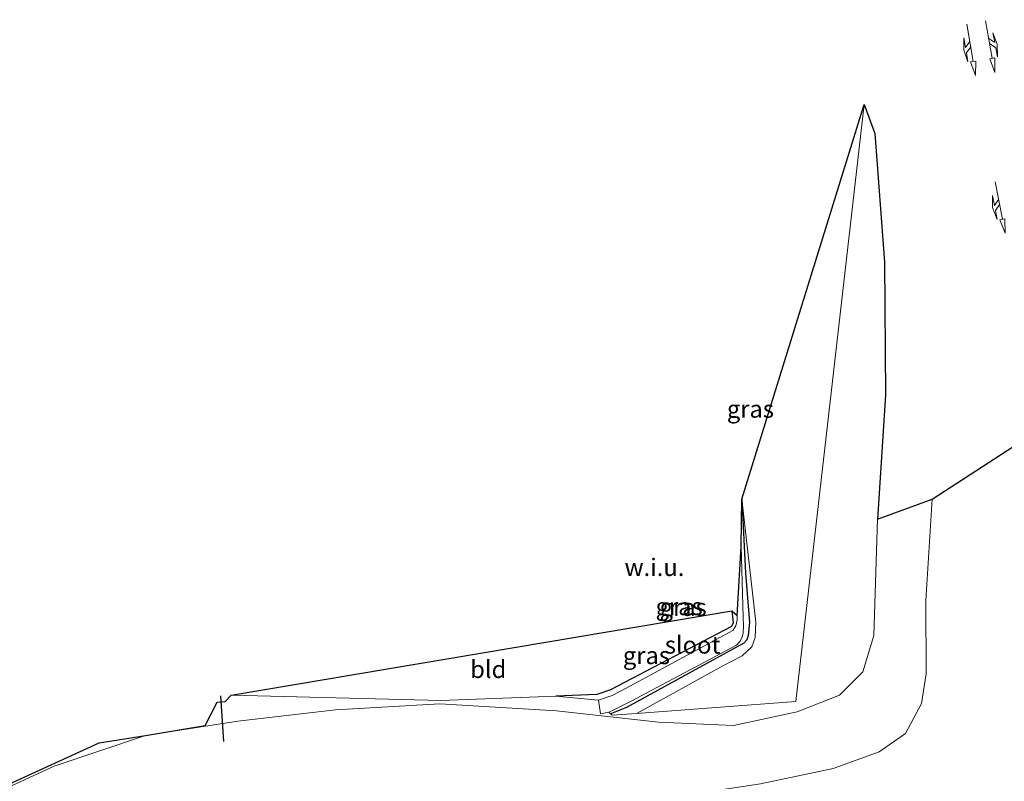
# Model space of a CAD drawing. Units: metres. Extents: x 130000 to 140000, y 409424 to 412500.
# Drawn here: x 130853 to 130995, y 411660 to 411769 of the extents above; entities that cross this region are included whole.
import ezdxf
from ezdxf.enums import TextEntityAlignment as Align

# ---------------------------------------------------------------- set-up
doc = ezdxf.new("R2010")
doc.units = ezdxf.units.M
doc.layers.get('0').update_dxf_attribs({"lineweight": 25})
for name, color, linetype, lineweight in [('B-ME-GW-INSTEEKWATERGANG-L-B1', 10, 'Continuous', 25), ('B-ME-GW-KRUINLIJN-L-B1', 93, 'Continuous', 18), ('B-ME-GW-TEENLIJN-L-B1', 93, 'Continuous', 18), ('B-ME-IE-GRASLAND-GV-B6', 93, 'Continuous', 18), ('B-ME-IE-GRONDWERKLIJN-GROND_INGERICHT-GV-B6', 253, 'Continuous', 18), ('B-ME-IE-GRONDWERKLIJN-GROND_NIETINGERICHT-GV-B6', 253, 'Continuous', 18), ('B-ME-KG-KADASTRAAL-OPNAMEDTMGRENS-L-B1', 10, 'Continuous', 25), ('B-ME-KW-DUIKER-L-B1', 10, 'Continuous', 25), ('B-ME-OG-WATER-GV-B6', 153, 'Continuous', 18), ('B-ME-VW-MARKERING-COMBILI750-S-B1', 255, 'Continuous', 18), ('B-ME-VW-MARKERING-COMBIRE750-S-B1', 255, 'Continuous', 18)]:
    doc.layers.add(name, color=color, linetype=linetype, lineweight=lineweight)
doc.styles.add('NLCS-ISO', font='NLCS-ISO.TTF')

# ---------------------------------------------------------------- blocks, each defined once
blk = doc.blocks.new('pijlcl')
for p, q in [((0, 0, 0.1), (5.45, 0, 0.1)), ((3.55, 1.05, 0.1), (1.85, 0.75, 0.1)), ((1.85, 0.75, 0.1), (3.3, 0.75, 0.1)), ((3.3, 0.75, 0.1), (2.55, 0, 0.1)), ((4.05, 0.75, 0.1), (3.3, 0, 0.1)), ((5.35, 0.75, 0.1), (3.55, 1.05, 0.1)), ((5.35, 0.75, 0.1), (4.05, 0.75, 0.1)), ((5.45, 0.38, 0.1), (5.45, -0.38, 0.1)), ((7.5, 0, 0.1), (5.45, 0.38, 0.1)), ((5.45, -0.38, 0.1), (7.5, 0, 0.1))]:
    blk.add_line(p, q)
blk = doc.blocks.new('pijlcr')
for p, q in [((0, 0, 0.1), (5.45, 0, 0.1)), ((3.3, -0.75, 0.1), (2.55, 0, 0.1)), ((4.05, -0.75, 0.1), (3.3, 0, 0.1)), ((5.45, 0.38, 0.1), (5.45, -0.38, 0.1)), ((7.5, 0, 0.1), (5.45, 0.38, 0.1)), ((5.45, -0.38, 0.1), (7.5, 0, 0.1)), ((1.85, -0.75, 0.1), (3.3, -0.75, 0.1)), ((3.55, -1.05, 0.1), (1.85, -0.75, 0.1)), ((5.35, -0.75, 0.1), (3.55, -1.05, 0.1)), ((5.35, -0.75, 0.1), (4.05, -0.75, 0.1))]:
    blk.add_line(p, q)

msp = doc.modelspace()

# ---------------------------------------------------------------- linework, layer by layer
at = {"layer": 'B-ME-GW-INSTEEKWATERGANG-L-B1'}
for p, q in [((130957.141, 411700.179, 0.239), (130957.646, 411689.56, 0.326)), ((130936.28, 411672.141, 0.375), (130930.409, 411671.877, 0.418))]:
    msp.add_line(p, q, dxfattribs=at)
for points in [[(130957.646, 411689.56, 0.326), (130958.229, 411682.464, 0.271), (130958.025, 411680.63, 0.271), (130957.865, 411680.009, 0.271), (130957.424, 411679.49, 0.271), (130940.565, 411670.246, 0.375), (130938.401, 411669.417, 0.375), (130938.2602, 411669.3698, 0.375)], [(130955.699, 411684.169, 0.283), (130955.878, 411682.408, 0.273), (130955.639, 411681.901, 0.271), (130938.244, 411672.807, 0.343), (130936.28, 411672.141, 0.375)]]:
    msp.add_polyline3d(points, dxfattribs=at)
at = {"layer": 'B-ME-GW-KRUINLIJN-L-B1'}
for points in [[(130984.447, 411700.189, 4.567), (130983.554, 411685.648, 4.676), (130983.618, 411675.099, 4.902), (130982.923, 411670.843, 4.953), (130980.634, 411666.512, 4.934), (130976.859, 411663.888, 4.933), (130970.224, 411661.504, 4.803), (130959.791, 411659.299, 4.787), (130947.759, 411657.461, 4.745), (130933.742, 411657.777, 4.715), (130919.17, 411658.17, 4.769), (130904.532, 411657.618, 4.834), (130890.944, 411656.125, 4.767), (130878.481, 411653.881, 4.764), (130865.438, 411650.571, 4.61), (130852.794, 411646.245, 4.435)], [(130942.0103, 411669.4207, 1.0014), (130942.195, 411669.508, 0.994), (130954.48, 411676.306, 0.982), (130957.193, 411677.697, 0.954), (130958.561, 411678.988, 0.872), (130959.018, 411680.299, 0.867), (130959.14, 411682.53, 0.781), (130957.141, 411700.179, 0.239)]]:
    msp.add_polyline3d(points, dxfattribs=at)
at = {"layer": 'B-ME-GW-TEENLIJN-L-B1'}
for points in [[(130976.632, 411697.302, 1.243), (130976.101, 411680.601, 1.573), (130974.505, 411675.4, 1.435), (130971.138, 411672.041, 1.388), (130965.056, 411669.657, 1.294), (130955.931, 411667.689, 1.285), (130945.164, 411668.168, 1.148), (130930.51, 411669.801, 0.878), (130913.757, 411670.799, 0.746), (130898.756, 411669.914, 0.692), (130884.737, 411668.292, 0.555), (130871.507, 411666.233, 0.41)], [(130871.507, 411666.233, 0.41), (130858.353, 411661.84, 0.501), (130845.635, 411656.008, 0.599), (130832.706, 411649.336, 0.569), (130820.766, 411641.981, 0.566), (130812.306, 411636.209, 0.556), (130806.383, 411631.378, 0.624), (130803.068, 411628.205, 0.705), (130796.899, 411621.457, 0.855), (130793.746, 411617.545, 0.977), (130783.399, 411608.869, 0.921), (130771.186, 411599.419, 0.904), (130759.388, 411591.078, 0.826), (130747.452, 411583.622, 0.671), (130734.027, 411576.366, 0.538)]]:
    msp.add_polyline3d(points, dxfattribs=at)
at = {"layer": 'B-ME-IE-GRASLAND-GV-B6'}
for points in [[(130964.904, 411671.147, 1.294), (130942.0103, 411669.4207, 1.0014), (130942.195, 411669.508, 0.994), (130954.48, 411676.306, 0.982), (130957.193, 411677.697, 0.954), (130958.561, 411678.988, 0.872), (130959.018, 411680.299, 0.867), (130959.14, 411682.53, 0.781), (130957.141, 411700.179, 0.239), (130974.709, 411756.871, 0.84), (130964.904, 411671.147, 1.294)], [(130852.794, 411646.245, 4.435), (130865.438, 411650.571, 4.61), (130878.481, 411653.881, 4.764), (130890.944, 411656.125, 4.767), (130904.532, 411657.618, 4.834), (130919.17, 411658.17, 4.769), (130933.742, 411657.777, 4.715), (130947.759, 411657.461, 4.745), (130959.791, 411659.299, 4.787), (130970.224, 411661.504, 4.803), (130976.859, 411663.888, 4.933), (130980.634, 411666.512, 4.934), (130982.923, 411670.843, 4.953), (130983.618, 411675.099, 4.902), (130983.554, 411685.648, 4.676), (130984.447, 411700.189, 4.567), (130997.964, 411708.941, 4.627)], [(130845.635, 411656.008, 0.599), (130858.353, 411661.84, 0.501), (130871.507, 411666.233, 0.41), (130884.737, 411668.292, 0.555), (130898.756, 411669.914, 0.692), (130913.757, 411670.799, 0.746), (130930.51, 411669.801, 0.878), (130945.164, 411668.168, 1.148), (130955.931, 411667.689, 1.285), (130965.056, 411669.657, 1.294), (130971.138, 411672.041, 1.388), (130974.505, 411675.4, 1.435), (130976.101, 411680.601, 1.573), (130976.632, 411697.302, 1.243), (130984.447, 411700.189, 4.567), (130983.554, 411685.648, 4.676), (130983.618, 411675.099, 4.902), (130982.923, 411670.843, 4.953), (130980.634, 411666.512, 4.934), (130976.859, 411663.888, 4.933), (130970.224, 411661.504, 4.803), (130959.791, 411659.299, 4.787)], [(130938.401, 411669.417, 0.375), (130938.2602, 411669.3698, 0.375), (130938.013, 411669.578, -0.41), (130938.856, 411669.972, -0.41), (130941.242, 411671.186, -0.41), (130956.373, 411679.219, -0.41), (130956.835, 411679.746, -0.41), (130957.172, 411680.378, -0.41), (130957.308, 411681.01, -0.41), (130957.367, 411681.994, -0.41), (130957.302, 411683.258, -0.41), (130957.05, 411693.39, -0.41), (130957.141, 411700.179, 0.239), (130957.646, 411689.56, 0.326), (130958.229, 411682.464, 0.271), (130958.025, 411680.63, 0.271), (130957.865, 411680.009, 0.271), (130957.424, 411679.49, 0.271), (130940.565, 411670.246, 0.375), (130938.401, 411669.417, 0.375)], [(130942.0103, 411669.4207, 1.0014), (130938.513, 411669.157, 0.994), (130938.2602, 411669.3698, 0.375), (130938.401, 411669.417, 0.375), (130940.565, 411670.246, 0.375), (130957.424, 411679.49, 0.271), (130957.865, 411680.009, 0.271), (130958.025, 411680.63, 0.271), (130958.229, 411682.464, 0.271), (130957.646, 411689.56, 0.326), (130957.141, 411700.179, 0.239), (130959.14, 411682.53, 0.781), (130959.018, 411680.299, 0.867), (130958.561, 411678.988, 0.872), (130957.193, 411677.697, 0.954), (130954.48, 411676.306, 0.982), (130942.195, 411669.508, 0.994), (130942.0103, 411669.4207, 1.0014)], [(130930.409, 411671.877, 0.418), (130936.28, 411672.141, 0.375), (130938.244, 411672.807, 0.343), (130955.639, 411681.901, 0.271), (130955.878, 411682.408, 0.273), (130955.699, 411684.169, 0.283), (130956.441, 411683.475, -0.41), (130956.436, 411682.844, -0.41), (130956.261, 411681.975, -0.41), (130955.856, 411681.343, -0.41), (130940.515, 411673.024, -0.41), (130938.515, 411671.97, -0.41), (130936.554, 411671.322, -0.41), (130930.409, 411671.877, 0.418)]]:
    msp.add_polyline3d(points, dxfattribs=at)
at = {"layer": 'B-ME-IE-GRONDWERKLIJN-GROND_INGERICHT-GV-B6'}
msp.add_polyline3d([(130930.409, 411671.877, 0.418), (130913.921, 411671.286, 0.746), (130883.782, 411672.059, 0.444), (130955.699, 411684.169, 0.283), (130955.878, 411682.408, 0.273), (130955.639, 411681.901, 0.271), (130938.244, 411672.807, 0.343), (130936.28, 411672.141, 0.375), (130930.409, 411671.877, 0.418)], dxfattribs=at)
at = {"layer": 'B-ME-IE-GRONDWERKLIJN-GROND_NIETINGERICHT-GV-B6'}
for points in [[(130871.507, 411666.233, 0.41), (130880.036, 411667.691, 0.41), (130881.77, 411671.034, 0.453), (130882.921, 411671.142, 0.479), (130883.782, 411672.059, 0.444), (130913.921, 411671.286, 0.746), (130930.409, 411671.877, 0.418), (130936.554, 411671.322, -0.41), (130936.811, 411669.377, -0.41), (130938.013, 411669.578, -0.41), (130938.2602, 411669.3698, 0.375), (130938.513, 411669.157, 0.994), (130942.0103, 411669.4207, 1.0014), (130964.904, 411671.147, 1.294), (130974.709, 411756.871, 0.84), (130976.245, 411752.744, 1.573), (130977.635, 411734.247, 1.703), (130977.744, 411715.194, 1.394), (130976.632, 411697.302, 1.243), (130976.101, 411680.601, 1.573), (130974.505, 411675.4, 1.435), (130971.138, 411672.041, 1.388), (130965.056, 411669.657, 1.294), (130955.931, 411667.689, 1.285), (130945.164, 411668.168, 1.148), (130930.51, 411669.801, 0.878), (130913.757, 411670.799, 0.746), (130898.756, 411669.914, 0.692), (130884.737, 411668.292, 0.555), (130871.507, 411666.233, 0.41)], [(130734.027, 411576.366, 0.538), (130740.447, 411580.553, 0.425), (130770.431, 411602.985, 0.191), (130797.0413, 411624.4003, 0.408), (130825.255, 411647.094, 0.556), (130864.823, 411665.21, 0.501), (130871.507, 411666.233, 0.41), (130858.353, 411661.84, 0.501), (130845.635, 411656.008, 0.599), (130832.706, 411649.336, 0.569), (130820.766, 411641.981, 0.566), (130812.306, 411636.209, 0.556), (130806.383, 411631.378, 0.624), (130803.068, 411628.205, 0.705), (130796.899, 411621.457, 0.855), (130793.746, 411617.545, 0.977), (130783.399, 411608.869, 0.921), (130771.186, 411599.419, 0.904), (130759.388, 411591.078, 0.826), (130747.452, 411583.622, 0.671), (130734.027, 411576.366, 0.538)]]:
    msp.add_polyline3d(points, dxfattribs=at)
at = {"layer": 'B-ME-KG-KADASTRAAL-OPNAMEDTMGRENS-L-B1'}
msp.add_polyline3d([(130741.0895, 411587.5601, 0.4268), (130793.887, 411630.183, 0.313), (130794.456, 411629.211, 0.344), (130795.599, 411629.089, 0.366), (130796.648, 411630.001, 0.388), (130825.255, 411647.094, 0.556), (130864.823, 411665.21, 0.501), (130871.507, 411666.233, 0.41), (130880.036, 411667.691, 0.41), (130881.77, 411671.034, 0.453), (130882.921, 411671.142, 0.479), (130883.782, 411672.059, 0.444), (130955.699, 411684.169, 0.283), (130956.441, 411683.475, -0.41), (130957.05, 411693.39, -0.41), (130957.141, 411700.179, 0.239), (130974.709, 411756.871, 0.84), (130976.245, 411752.744, 1.573), (130977.635, 411734.247, 1.703), (130977.744, 411715.194, 1.394), (130976.632, 411697.302, 1.243), (130984.447, 411700.189, 4.567), (130997.964, 411708.941, 4.627)], dxfattribs=at)
at = {"layer": 'B-ME-KW-DUIKER-L-B1'}
msp.add_line((130882.747, 411665.383, -0.489), (130882.325, 411671.945, -0.411), dxfattribs=at)
at = {"layer": 'B-ME-OG-WATER-GV-B6'}
msp.add_polyline3d([(130938.013, 411669.578, -0.41), (130936.811, 411669.377, -0.41), (130936.554, 411671.322, -0.41), (130938.515, 411671.97, -0.41), (130940.515, 411673.024, -0.41), (130955.856, 411681.343, -0.41), (130956.261, 411681.975, -0.41), (130956.436, 411682.844, -0.41), (130956.441, 411683.475, -0.41), (130957.05, 411693.39, -0.41), (130957.302, 411683.258, -0.41), (130957.367, 411681.994, -0.41), (130957.308, 411681.01, -0.41), (130957.172, 411680.378, -0.41), (130956.835, 411679.746, -0.41), (130956.373, 411679.219, -0.41), (130941.242, 411671.186, -0.41), (130938.856, 411669.972, -0.41), (130938.013, 411669.578, -0.41)], dxfattribs=at)

# ---------------------------------------------------------------- block references
at = {"layer": 'B-ME-VW-MARKERING-COMBILI750-S-B1', "rotation": 280.3}
msp.add_blockref('pijlcl', (130992.126, 411768.882, 3.022), dxfattribs=at)
at = {"layer": 'B-ME-VW-MARKERING-COMBIRE750-S-B1'}
for p, rotation in [((130989.448, 411768.434, 2.952), 279.6), ((130993.503, 411745.764, 3.732), 281)]:
    msp.add_blockref('pijlcr', p, dxfattribs=dict(at, rotation=rotation))

# ---------------------------------------------------------------- texts
at = {"layer": 'B-ME-IE-GRASLAND-GV-B6', "ltscale": 0.2, "style": 'NLCS-ISO'}
for p in [(130958.3596, 411713.1458), (130948.121, 411684.7744), (130948.7001, 411684.668), (130943.425, 411677.7455)]:
    msp.add_text('gras', height=2.5, dxfattribs=at).set_placement(p, align=Align.MIDDLE_CENTER)
at = {"layer": 'B-ME-IE-GRONDWERKLIJN-GROND_INGERICHT-GV-B6', "ltscale": 0.2, "style": 'NLCS-ISO'}
msp.add_text('bld', height=2.5, dxfattribs=at).set_placement((130920.7066, 411675.7523), align=Align.MIDDLE_CENTER)
at = {"layer": 'B-ME-IE-GRONDWERKLIJN-GROND_NIETINGERICHT-GV-B6', "ltscale": 0.2, "style": 'NLCS-ISO'}
msp.add_text('w.i.u.', height=2.5, dxfattribs=at).set_placement((130944.5777, 411690.4045), align=Align.MIDDLE_CENTER)
at = {"layer": 'B-ME-OG-WATER-GV-B6', "ltscale": 0.2, "style": 'NLCS-ISO'}
msp.add_text('sloot', height=2.5, dxfattribs=at).set_placement((130950.0609, 411679.2591), align=Align.MIDDLE_CENTER)

doc.saveas('drawing.dxf')
